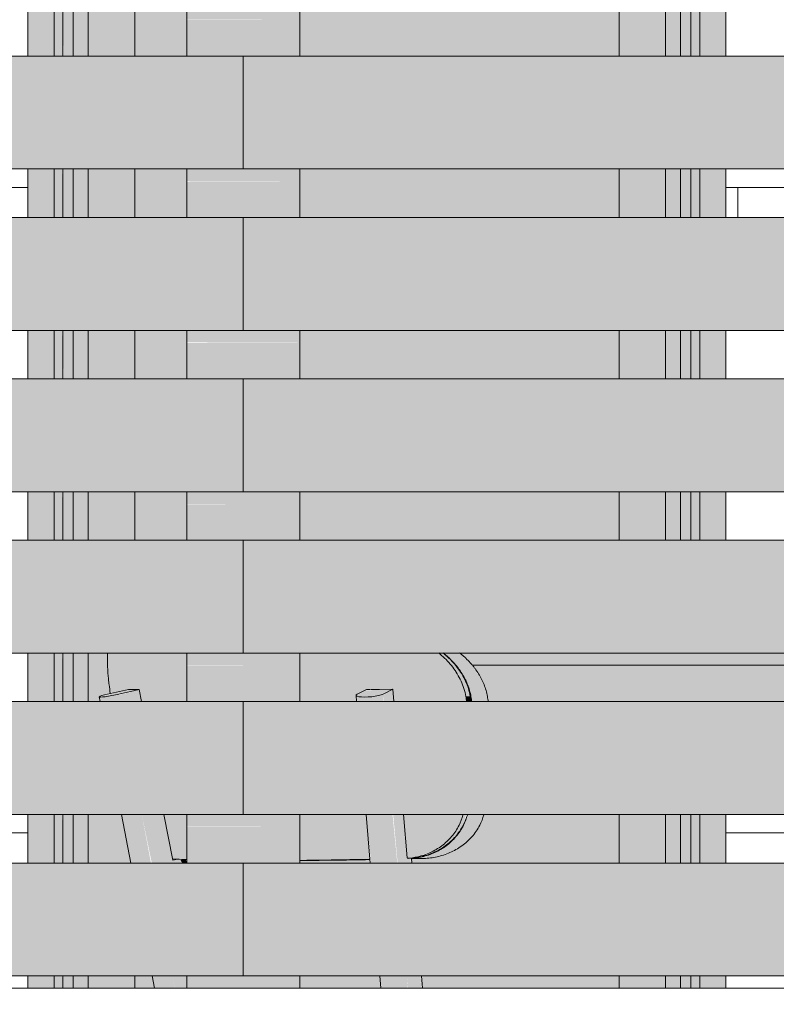
# Model space of a CAD drawing. Units: inches. Extents: x -3434 to -402, y -129 to 625.
# Drawn here: x -2506 to -2482, y 19 to 50 of the extents above; entities that cross this region are included whole.
import ezdxf

# ---------------------------------------------------------------- set-up
doc = ezdxf.new("R2010")
doc.units = ezdxf.units.IN
doc.header["$MEASUREMENT"] = 0
for name, color, linetype, lineweight in [('A-GENM', 5, 'Continuous', 9), ('A-GLAZ-CURT', 52, 'Continuous', 9), ('A-GLAZ-CWMG', 51, 'Continuous', 9), ('A-WALL-PATT', 111, 'Continuous', 9), ('I-FURN', 30, 'Continuous', 9), ('I-FURN-1', 9, 'Continuous', 9), ('S-FNDN', 32, 'Continuous', 9)]:
    doc.layers.add(name, color=color, linetype=linetype, lineweight=lineweight)

# ---------------------------------------------------------------- blocks, each defined once
blk = doc.blocks.new('125819 - Dining Tables and Chairs - Table - Rectangular - 1-V15-BUILDING ELEVATION - SOUTH')
at = {"layer": 'I-FURN-1'}
for points in [[(-2486.362, 30.303), (-2473.02, 30.303), (-2473.02, 30.375), (-2492.137, 30.357), (-2492.064, 30.303), (-2487.22, 30.303)], [(-2476.02, 30.232), (-2473.02, 30.232), (-2473.02, 30.303), (-2492.064, 30.303), (-2491.995, 30.232), (-2482.438, 30.232)], [(-2491.718, 30.13), (-2473.02, 30.13), (-2473.02, 30.232), (-2491.995, 30.232), (-2491.896, 30.13), (-2491.723, 30.13)], [(-2491.718, 30), (-2473.02, 30), (-2473.02, 30.13), (-2491.896, 30.13), (-2491.77, 30), (-2491.723, 30)], [(-2485.314, 28.875), (-2473.02, 28.875), (-2473.02, 30), (-2491.77, 30), (-2491.714, 29.94), (-2491.446, 29.511), (-2491.296, 29.035), (-2491.277, 28.875), (-2486.418, 28.875)]]:
    blk.add_hatch(color=256, dxfattribs=at).paths.add_polyline_path(points, flags=0)
at = {"layer": 'I-FURN'}
for p, q in [((-2491.77, 30), (-2473.02, 30)), ((-2473.02, 30), (-2491.77, 30))]:
    blk.add_line(p, q, dxfattribs=at)
blk = doc.blocks.new('125819 - Dining Tables and Chairs - Chair - Deja - Type 1-V17-BUILDING ELEVATION - SOUTH')
at = {"layer": 'I-FURN-1'}
h = blk.add_hatch(color=256, dxfattribs=at)
h.paths.add_polyline_path([(-2497.108, 23.956), (-2494.936, 23.992), (-2495.052, 25.375), (-2497.108, 25.375), (-2497.108, 23.957)], flags=0)
h.paths.add_polyline_path([(-2500.608, 23.983), (-2500.608, 25.375), (-2501.32, 25.375), (-2501.036, 24), (-2500.65, 23.984)], flags=0)
h.paths.add_polyline_path([(-2493.779, 24.027), (-2493.43, 24.077), (-2492.946, 24.27), (-2492.711, 24.409), (-2492.406, 24.694), (-2492.175, 25.046), (-2492.073, 25.375), (-2493.895, 25.375), (-2493.78, 24.035)], flags=0)
h.paths.add_polyline_path([(-2492.151, 28.875), (-2491.946, 28.875), (-2491.965, 29.035), (-2492.117, 29.519), (-2492.429, 30), (-2492.81, 30.375), (-2497.108, 30.375), (-2497.108, 28.875), (-2495.348, 28.875), (-2495.334, 29.06), (-2495.33, 29.104), (-2494.994, 29.251), (-2494.227, 29.258), (-2494.187, 28.875), (-2492.171, 28.875)], flags=0)
h.paths.add_polyline_path([(-2501.513, 28.875), (-2500.608, 28.875), (-2500.608, 30.375), (-2503.053, 30.375), (-2503.061, 30.306), (-2503.061, 29.939), (-2502.972, 29.125), (-2502.357, 29.252), (-2502.083, 29.246), (-2502.01, 28.875), (-2501.555, 28.875)], flags=0)
for points in [[(-2491.829, 29.035), (-2491.978, 29.515), (-2492.293, 30), (-2492.674, 30.375), (-2492.81, 30.375), (-2492.711, 30.3), (-2492.373, 29.94), (-2492.112, 29.511), (-2491.965, 29.035), (-2491.836, 29.035)], [(-2491.829, 29.035), (-2491.296, 29.035), (-2491.448, 29.516), (-2491.77, 30), (-2492.161, 30.375), (-2492.65, 30.357), (-2492.511, 30.232), (-2492.237, 29.94), (-2491.965, 29.475), (-2491.836, 29.059)], [(-2503.278, 29.015), (-2502.972, 29.06), (-2502.22, 29.215), (-2502.154, 29.247), (-2502.44, 29.246), (-2503.311, 29.018)], [(-2495.104, 29.015), (-2494.736, 29.05), (-2494.514, 29.112), (-2494.246, 29.258), (-2495.104, 29.219), (-2495.33, 29.104), (-2495.33, 29.04), (-2495.178, 29.017)], [(-2491.893, 28.875), (-2491.81, 28.875), (-2491.836, 29.035), (-2491.965, 29.035), (-2491.934, 28.875), (-2491.896, 28.875)], [(-2491.723, 28.875), (-2491.277, 28.875), (-2491.296, 29.035), (-2491.829, 29.035), (-2491.81, 28.875), (-2491.756, 28.875)], [(-2493.269, 24.017), (-2492.855, 24.067), (-2492.406, 24.227), (-2492.039, 24.455), (-2491.778, 24.69), (-2491.536, 25.043), (-2491.416, 25.375), (-2491.926, 25.375), (-2492.077, 24.987), (-2492.288, 24.677), (-2492.603, 24.392), (-2493.058, 24.156), (-2493.456, 24.051), (-2493.613, 24.017), (-2493.32, 24.017)], [(-2493.366, 24.067), (-2492.931, 24.219), (-2492.503, 24.496), (-2492.232, 24.772), (-2492.036, 25.07), (-2491.958, 25.375), (-2492.065, 25.366), (-2492.213, 24.987), (-2492.406, 24.694), (-2492.715, 24.406), (-2493.167, 24.165), (-2493.456, 24.068)], [(-2493.707, 24.019), (-2493.249, 24.092), (-2492.931, 24.199), (-2492.522, 24.458), (-2492.27, 24.694), (-2492.036, 25.053), (-2492.085, 24.987), (-2492.288, 24.69), (-2492.711, 24.344), (-2493.067, 24.165), (-2493.459, 24.067), (-2493.708, 24.036)], [(-2501.039, 23.959), (-2500.994, 23.998), (-2501.045, 23.986), (-2501.042, 23.971)], [(-2500.65, 23.875), (-2500.608, 23.875), (-2500.636, 23.984), (-2500.802, 23.971), (-2500.758, 23.875), (-2500.65, 23.875)]]:
    blk.add_hatch(color=256, dxfattribs=at).paths.add_polyline_path(points, flags=0)
h = blk.add_hatch(color=256, dxfattribs=at)
h.paths.add_polyline_path([(-2501.076, 20), (-2500.983, 20), (-2501.054, 20.375), (-2501.675, 20.375), (-2501.596, 20), (-2501.094, 20)], flags=0)
h.paths.add_polyline_path([(-2502.337, 23.875), (-2501.717, 23.875), (-2502.001, 25.375), (-2502.623, 25.375), (-2502.338, 23.875)], flags=0)
h.paths.add_polyline_path([(-2502.928, 28.875), (-2502.665, 28.875), (-2502.708, 29.104), (-2503.219, 29.018), (-2503.311, 29.007), (-2503.278, 28.875), (-2503.006, 28.875)], flags=0)
h = blk.add_hatch(color=256, dxfattribs=at)
h.paths.add_polyline_path([(-2500.758, 20), (-2500.608, 20), (-2500.608, 20.375), (-2501.054, 20.375), (-2500.979, 20), (-2500.77, 20)], flags=0)
h.paths.add_polyline_path([(-2500.858, 23.875), (-2500.784, 23.875), (-2500.806, 23.989), (-2500.994, 23.97), (-2501.045, 23.986), (-2501.32, 25.375), (-2502.001, 25.375), (-2501.692, 23.875), (-2500.87, 23.875)], flags=0)
h.paths.add_polyline_path([(-2502.01, 28.875), (-2502.086, 29.245), (-2502.704, 29.081), (-2502.665, 28.875), (-2502.013, 28.875)], flags=0)
h = blk.add_hatch(color=256, dxfattribs=at)
h.paths.add_polyline_path([(-2494.424, 20), (-2493.761, 20), (-2493.793, 20.375), (-2494.63, 20.375), (-2494.573, 20), (-2494.441, 20)], flags=0)
h.paths.add_polyline_path([(-2494.871, 23.875), (-2494.088, 23.875), (-2494.235, 25.375), (-2495.052, 25.375), (-2494.9, 23.875), (-2494.88, 23.875)], flags=0)
h.paths.add_polyline_path([(-2494.77, 28.875), (-2494.51, 28.875), (-2494.529, 29.104), (-2494.77, 29.041), (-2495.104, 29.015), (-2495.336, 29.041), (-2495.36, 29.027), (-2495.322, 28.875), (-2494.824, 28.875)], flags=0)
h = blk.add_hatch(color=256, dxfattribs=at)
h.paths.add_polyline_path([(-2493.346, 20), (-2493.377, 20.375), (-2493.793, 20.375), (-2493.754, 20), (-2493.372, 20)], flags=0)
h.paths.add_polyline_path([(-2493.673, 23.875), (-2493.708, 24.036), (-2493.78, 24.035), (-2493.9, 25.375), (-2494.215, 25.375), (-2494.078, 23.875), (-2493.754, 23.875)], flags=0)
h.paths.add_polyline_path([(-2494.195, 28.875), (-2494.194, 28.875), (-2494.244, 29.249), (-2494.527, 29.081), (-2494.495, 28.875), (-2494.233, 28.875)], flags=0)
h = blk.add_hatch(color=256, dxfattribs=at)
h.paths.add_polyline_path([(-2493.313, 20), (-2493.308, 20), (-2493.366, 20.375), (-2493.377, 20.375), (-2493.337, 20)], flags=0)
h.paths.add_polyline_path([(-2493.66, 23.875), (-2493.634, 23.875), (-2493.672, 24.017), (-2493.684, 24.013), (-2493.672, 23.875)], flags=0)
at = {"layer": 'I-FURN'}
for p, q in [((-2503.317, 29.022), (-2503.289, 28.875)), ((-2503.064, 29.104), (-2502.408, 29.253)), ((-2502.083, 29.246), (-2502.708, 29.104)), ((-2502.083, 29.246), (-2502.125, 29.246)), ((-2502.01, 28.875), (-2502.083, 29.246)), ((-2495.366, 29.067), (-2495.35, 28.875)), ((-2495.33, 29.104), (-2495.043, 29.25)), ((-2494.939, 29.251), (-2495.043, 29.25)), ((-2494.227, 29.258), (-2494.529, 29.104)), ((-2494.194, 28.875), (-2494.227, 29.258)), ((-2502.625, 25.375), (-2502.341, 23.875)), ((-2501.039, 23.959), (-2501.32, 25.375)), ((-2495.054, 25.375), (-2494.928, 23.875)), ((-2493.78, 24.035), (-2493.895, 25.375)), ((-2500.895, 23.993), (-2501.039, 23.959)), ((-2493.633, 23.875), (-2493.646, 24.027)), ((-2501.678, 20.375), (-2501.607, 20)), ((-2494.632, 20.375), (-2494.601, 20)), ((-2493.306, 20), (-2493.338, 20.375))]:
    blk.add_line(p, q, dxfattribs=at)
at = {"layer": 'I-FURN', "flags": 128}
for points in [[(-2502.136, 29.246), (-2502.252, 29.248), (-2502.398, 29.253)], [(-2494.246, 29.258), (-2494.637, 29.253), (-2494.913, 29.251)]]:
    blk.add_lwpolyline(points, dxfattribs=at)
at = {"layer": 'I-FURN'}
for centre, major_axis, ratio, start_param, end_param in [((-2502.886, 29.104), (0.43, 0.082), 0.082629, 1.9819, 5.123493), ((-2494.929, 29.104), (0.436, 0.037), 0.185587, 2.714828, 5.856421)]:
    blk.add_ellipse(centre, major_axis=major_axis, ratio=ratio, start_param=start_param, end_param=end_param, dxfattribs=at)
for points, knots in [([(-2502.976, 29.124), (-2502.99, 29.217), (-2503.011, 29.367), (-2503.034, 29.567), (-2503.049, 29.733), (-2503.057, 29.864), (-2503.062, 29.964), (-2503.065, 30.061), (-2503.066, 30.177), (-2503.062, 30.291), (-2503.058, 30.357), (-2503.056, 30.381)], [-0.9744527, -0.9744527, -0.9744527, -0.9744527, -0.8928571, -0.8392857, -0.7857143, -0.7321429, -0.7053571, -0.6785714, -0.625, -0.5714286, -0.5382412, -0.5382412, -0.5382412, -0.5382412]), ([(-2492.805, 30.381), (-2492.775, 30.357), (-2492.682, 30.278), (-2492.533, 30.134), (-2492.369, 29.942), (-2492.226, 29.734), (-2492.067, 29.439), (-2491.995, 29.202), (-2491.965, 29.035)], [-0.4614613, -0.4614613, -0.4614613, -0.4614613, -0.4285714, -0.3571429, -0.2857143, -0.2142857, -0.1428571, 0, 0, 0, 0]), ([(-2492.228, 29.946), (-2492.235, 29.954), (-2492.261, 29.987), (-2492.329, 30.068), (-2492.44, 30.184), (-2492.534, 30.27), (-2492.583, 30.311)], [-0.7142857, -0.7142857, -0.7142857, -0.7142857, -0.7053571, -0.6785714, -0.625, -0.5714286, -0.5714286, -0.5714286, -0.5714286]), ([(-2492.241, 29.946), (-2492.291, 30.01), (-2492.399, 30.136), (-2492.518, 30.251), (-2492.581, 30.306)], [0.2879037, 0.2879037, 0.2879037, 0.2879037, 0.3571429, 0.4285714, 0.4285714, 0.4285714, 0.4285714]), ([(-2492.157, 30.381), (-2492.128, 30.358), (-2492.051, 30.295), (-2491.93, 30.184), (-2491.819, 30.068), (-2491.737, 29.971), (-2491.66, 29.871), (-2491.568, 29.739), (-2491.472, 29.573), (-2491.371, 29.344), (-2491.319, 29.162), (-2491.296, 29.035)], [0.540749, 0.540749, 0.540749, 0.540749, 0.5714286, 0.625, 0.6785714, 0.7053571, 0.7321429, 0.7857143, 0.8392857, 0.8928571, 1, 1, 1, 1]), ([(-2491.958, 29.516), (-2491.967, 29.535), (-2492.004, 29.61), (-2492.078, 29.739), (-2492.162, 29.86), (-2492.212, 29.925), (-2492.224, 29.94)], [-0.8571429, -0.8571429, -0.8571429, -0.8571429, -0.8392857, -0.7857143, -0.7321429, -0.7163003, -0.7163003, -0.7163003, -0.7163003]), ([(-2491.806, 29.035), (-2491.829, 29.162), (-2491.875, 29.322), (-2491.939, 29.475), (-2491.956, 29.511)], [-1, -1, -1, -1, -0.8928571, -0.8585375, -0.8585375, -0.8585375, -0.8585375]), ([(-2492.057, 25.362), (-2492.086, 25.251), (-2492.174, 25.013), (-2492.395, 24.682), (-2492.703, 24.396), (-2493.062, 24.185), (-2493.427, 24.063), (-2493.669, 24.028), (-2493.778, 24.021)], [-0.9655206, -0.9655206, -0.9655206, -0.9655206, -0.8333333, -0.6666667, -0.5, -0.3333333, -0.1666667, -0.034078, -0.034078, -0.034078, -0.034078]), ([(-2493.734, 24.019), (-2493.609, 24.024), (-2493.349, 24.059), (-2492.963, 24.184), (-2492.595, 24.393), (-2492.329, 24.631), (-2492.153, 24.857), (-2492.018, 25.08), (-2491.951, 25.256), (-2491.919, 25.371)], [-0.9820262, -0.9820262, -0.9820262, -0.9820262, -0.8333333, -0.6666667, -0.5, -0.3333333, -0.25, -0.1666667, -0.0304569, -0.0304569, -0.0304569, -0.0304569]), ([(-2493.726, 24.017), (-2493.588, 24.021), (-2493.318, 24.054), (-2492.925, 24.185), (-2492.566, 24.396), (-2492.259, 24.682), (-2492.036, 25.016), (-2491.948, 25.257), (-2491.918, 25.371)], [0, 0, 0, 0, 0.1666667, 0.3333333, 0.5, 0.6666667, 0.8333333, 0.9693463, 0.9693463, 0.9693463, 0.9693463]), ([(-2491.409, 25.371), (-2491.44, 25.256), (-2491.508, 25.08), (-2491.643, 24.857), (-2491.819, 24.631), (-2492.084, 24.393), (-2492.453, 24.184), (-2492.854, 24.054), (-2493.128, 24.021), (-2493.269, 24.017)], [0.0304569, 0.0304569, 0.0304569, 0.0304569, 0.1666667, 0.25, 0.3333333, 0.5, 0.6666667, 0.8333333, 1, 1, 1, 1]), ([(-2494.941, 23.98), (-2495.111, 23.977), (-2495.875, 23.963), (-2496.592, 23.954), (-2497.115, 23.951)], [0.168987, 0.168987, 0.168987, 0.168987, 0.2222222, 0.4118252, 0.4118252, 0.4118252, 0.4118252]), ([(-2494.96, 23.991), (-2495.497, 23.979), (-2496.229, 23.966), (-2496.916, 23.958), (-2497.111, 23.956)], [-0.8888889, -0.8888889, -0.8888889, -0.8888889, -0.7222222, -0.6539078, -0.6539078, -0.6539078, -0.6539078])]:
    blk.add_open_spline(points, degree=3, knots=knots, dxfattribs=at)
for points in [[(-2492.587, 30.312), (-2492.614, 30.335), (-2492.641, 30.359), (-2492.669, 30.381)], [(-2492.583, 30.311), (-2492.611, 30.335), (-2492.639, 30.358), (-2492.667, 30.381)], [(-2491.976, 29.511), (-2492.01, 29.587), (-2492.09, 29.734), (-2492.185, 29.873), (-2492.237, 29.94)], [(-2491.829, 29.035), (-2491.859, 29.202), (-2491.907, 29.36), (-2491.976, 29.511)], [(-2491.965, 29.035), (-2491.956, 28.982), (-2491.948, 28.929), (-2491.94, 28.875)], [(-2491.804, 28.875), (-2491.812, 28.929), (-2491.82, 28.982), (-2491.829, 29.035)], [(-2491.781, 28.875), (-2491.789, 28.929), (-2491.797, 28.982), (-2491.806, 29.035)], [(-2491.296, 29.035), (-2491.287, 28.982), (-2491.279, 28.929), (-2491.271, 28.875)], [(-2500.619, 23.982), (-2500.771, 23.987), (-2500.914, 23.993), (-2501.047, 24)], [(-2497.006, 23.955), (-2496.959, 23.956), (-2496.912, 23.956), (-2496.865, 23.957)], [(-2497.003, 23.956), (-2496.988, 23.956), (-2496.973, 23.957), (-2496.957, 23.957)], [(-2496.012, 23.968), (-2495.664, 23.974), (-2495.305, 23.981), (-2494.938, 23.989)], [(-2496.011, 23.97), (-2495.992, 23.97), (-2495.973, 23.97), (-2495.954, 23.971)], [(-2493.269, 24.017), (-2493.389, 24.014), (-2493.509, 24.011), (-2493.627, 24.008)]]:
    blk.add_open_spline(points, degree=3, dxfattribs=at)
blk = doc.blocks.new('Horizontal_Siding - Horizontal_Siding-V36-BUILDING ELEVATION - SOUTH')
at = {"layer": 'A-GLAZ-CURT'}
blk.add_hatch(color=256, dxfattribs=at).paths.add_polyline_path([(-2046.011, 20.375), (-2038.858, 20.375), (-2038.858, 23.875), (-2070.858, 23.875), (-2070.858, 20.375), (-2049.22, 20.375)], flags=0)
for p, q in [((-2070.858, 23.875), (-2070.858, 20.375)), ((-2038.858, 23.875), (-2070.858, 23.875)), ((-2038.858, 20.375), (-2038.858, 23.875)), ((-2070.858, 20.375), (-2038.858, 20.375))]:
    blk.add_line(p, q, dxfattribs=at)
blk = doc.blocks.new('Rectangular Mullion - Vertical Post-3667100-BUILDING ELEVATION - SOUTH')
at = {"layer": 'A-GLAZ-CWMG'}
h = blk.add_hatch(color=256, dxfattribs=at)
h.paths.add_polyline_path([(-2071.132, 20), (-2069.108, 20), (-2069.108, 20.375), (-2072.608, 20.375), (-2072.608, 20), (-2071.203, 20)], flags=0)
h.paths.add_polyline_path([(-2071.615, 23.875), (-2069.108, 23.875), (-2069.108, 25), (-2072.608, 24.987), (-2072.608, 23.875), (-2072.054, 23.875)], flags=0)
for p, q in [((-2072.608, 25), (-2072.608, 23.875)), ((-2069.108, 25), (-2069.108, 23.875)), ((-2072.608, 20.375), (-2072.608, 20)), ((-2069.108, 20.375), (-2069.108, 20))]:
    blk.add_line(p, q, dxfattribs=at)
blk = doc.blocks.new('085000 - Windows - Double Hung1 - DOUBLE HUNG - 1862-V46-BUILDING ELEVATION - SOUTH')
at = {"layer": 'A-GENM'}
h = blk.add_hatch(color=256, dxfattribs=at)
h.paths.add_polyline_path([(-2484.188, 20), (-2483.908, 20), (-2483.908, 20.375), (-2484.72, 20.375), (-2484.72, 20), (-2484.553, 20)], flags=0)
h.paths.add_polyline_path([(-2504.72, 20), (-2504.72, 20.375), (-2505.533, 20.375), (-2505.533, 20), (-2504.845, 20)], flags=0)
h.paths.add_polyline_path([(-2504.72, 23.875), (-2504.72, 25.375), (-2505.533, 25.375), (-2505.533, 23.875), (-2504.901, 23.875)], flags=0)
h.paths.add_polyline_path([(-2484.72, 23.875), (-2483.908, 23.875), (-2483.908, 25.375), (-2484.72, 25.375), (-2484.72, 24.987)], flags=0)
h.paths.add_polyline_path([(-2505.515, 28.875), (-2504.72, 28.875), (-2504.72, 30.375), (-2505.533, 30.375), (-2505.533, 28.875)], flags=0)
h.paths.add_polyline_path([(-2484.405, 33.875), (-2483.908, 33.875), (-2483.908, 35.375), (-2484.72, 35.375), (-2484.72, 33.875), (-2484.545, 33.875)], flags=0)
h.paths.add_polyline_path([(-2505.035, 33.875), (-2504.72, 33.875), (-2504.72, 35.375), (-2505.533, 35.375), (-2505.533, 33.875)], flags=0)
h.paths.add_polyline_path([(-2483.908, 38.875), (-2483.908, 40.375), (-2484.72, 40.375), (-2484.72, 38.875), (-2484.352, 38.875)], flags=0)
h.paths.add_polyline_path([(-2504.845, 38.875), (-2504.72, 38.875), (-2504.72, 40.375), (-2505.533, 40.375), (-2505.533, 38.875), (-2505.032, 38.875)], flags=0)
h.paths.add_polyline_path([(-2484.595, 43.875), (-2483.908, 43.875), (-2483.908, 45.375), (-2484.72, 45.375), (-2484.72, 43.875)], flags=0)
h.paths.add_polyline_path([(-2505.169, 43.875), (-2504.72, 43.875), (-2504.72, 45.375), (-2505.533, 45.375), (-2505.533, 43.875)], flags=0)
h.paths.add_polyline_path([(-2484.246, 48.875), (-2483.908, 48.875), (-2483.908, 50.375), (-2484.72, 50.375), (-2484.72, 48.875), (-2484.595, 48.875)], flags=0)
h.paths.add_polyline_path([(-2505.194, 48.875), (-2504.72, 48.875), (-2504.72, 50.375), (-2505.533, 50.375), (-2505.533, 48.875), (-2505.305, 48.875)], flags=0)
h.paths.add_polyline_path([(-2484.595, 53.875), (-2483.908, 53.875), (-2483.908, 55.375), (-2484.72, 55.375), (-2484.72, 53.875)], flags=0)
h.paths.add_polyline_path([(-2505.248, 53.875), (-2504.72, 53.875), (-2504.72, 55.375), (-2505.533, 55.375), (-2505.533, 53.875), (-2505.31, 53.875)], flags=0)
h.paths.add_polyline_path([(-2505.533, 58.875), (-2504.72, 58.875), (-2504.72, 60.375), (-2505.533, 60.375), (-2505.533, 59.3)], flags=0)
h.paths.add_polyline_path([(-2484.595, 58.875), (-2483.908, 58.875), (-2483.908, 60.375), (-2484.72, 60.375), (-2484.72, 58.875)], flags=0)
h.paths.add_polyline_path([(-2504.845, 63.875), (-2504.72, 63.875), (-2504.72, 79), (-2505.533, 79), (-2505.533, 63.875), (-2505.014, 63.875)], flags=0)
h.paths.add_polyline_path([(-2484.72, 63.875), (-2483.908, 63.875), (-2483.926, 79), (-2484.72, 79), (-2484.72, 76.456)], flags=0)
h = blk.add_hatch(color=256, dxfattribs=at)
h.paths.add_polyline_path([(-2484.995, 20), (-2484.72, 20), (-2484.72, 20.375), (-2484.995, 20.375)], flags=0)
h.paths.add_polyline_path([(-2504.445, 20), (-2504.47, 20.375), (-2504.72, 20.375), (-2504.72, 20), (-2504.47, 20)], flags=0)
h.paths.add_polyline_path([(-2484.79, 23.875), (-2484.72, 23.875), (-2484.72, 25.375), (-2484.995, 25.375), (-2484.995, 23.875), (-2484.819, 23.875)], flags=0)
h.paths.add_polyline_path([(-2504.47, 23.875), (-2504.445, 23.875), (-2504.47, 25.375), (-2504.72, 25.375), (-2504.72, 23.875), (-2504.622, 23.875)], flags=0)
h.paths.add_polyline_path([(-2504.72, 28.875), (-2504.445, 28.875), (-2504.47, 30.375), (-2504.72, 30.375), (-2504.72, 29.276)], flags=0)
h.paths.add_polyline_path([(-2504.47, 33.875), (-2504.445, 33.875), (-2504.47, 35.375), (-2504.72, 35.375), (-2504.72, 33.875), (-2504.613, 33.875)], flags=0)
h.paths.add_polyline_path([(-2484.72, 33.875), (-2484.72, 35.375), (-2484.995, 35.375), (-2484.995, 33.875), (-2484.827, 33.875)], flags=0)
h.paths.add_polyline_path([(-2504.595, 38.875), (-2504.445, 38.875), (-2504.47, 40.375), (-2504.72, 40.375), (-2504.72, 38.875)], flags=0)
h.paths.add_polyline_path([(-2484.72, 38.875), (-2484.72, 40.375), (-2484.995, 40.375), (-2484.995, 38.875), (-2484.845, 38.875)], flags=0)
h.paths.add_polyline_path([(-2504.577, 43.875), (-2504.445, 43.875), (-2504.47, 45.375), (-2504.72, 45.375), (-2504.72, 43.875)], flags=0)
h.paths.add_polyline_path([(-2484.995, 43.875), (-2484.72, 43.875), (-2484.72, 45.375), (-2484.995, 45.375)], flags=0)
h.paths.add_polyline_path([(-2504.72, 48.875), (-2504.445, 48.875), (-2504.47, 50.375), (-2504.72, 50.375)], flags=0)
h.paths.add_polyline_path([(-2484.72, 48.875), (-2484.72, 50.375), (-2484.995, 50.375), (-2484.995, 48.875), (-2484.882, 48.875)], flags=0)
h.paths.add_polyline_path([(-2504.54, 53.875), (-2504.445, 53.875), (-2504.47, 55.375), (-2504.72, 55.375), (-2504.72, 53.875)], flags=0)
h.paths.add_polyline_path([(-2484.995, 53.875), (-2484.72, 53.875), (-2484.72, 55.375), (-2484.995, 55.375)], flags=0)
h.paths.add_polyline_path([(-2484.72, 58.875), (-2484.72, 60.375), (-2484.995, 60.375), (-2484.995, 58.875), (-2484.919, 58.875)], flags=0)
h.paths.add_polyline_path([(-2504.445, 58.875), (-2504.47, 60.375), (-2504.72, 60.375), (-2504.72, 58.875), (-2504.47, 58.875)], flags=0)
h.paths.add_polyline_path([(-2504.445, 63.875), (-2504.47, 79), (-2504.72, 79), (-2504.72, 63.875), (-2504.47, 63.875)], flags=0)
h.paths.add_polyline_path([(-2484.72, 63.875), (-2484.72, 79), (-2484.995, 79), (-2484.995, 63.875), (-2484.937, 63.875)], flags=0)
h = blk.add_hatch(color=256, dxfattribs=at)
h.paths.add_polyline_path([(-2504.445, 20), (-2504.126, 20), (-2504.126, 20.375), (-2504.445, 20.375)], flags=0)
h.paths.add_polyline_path([(-2504.421, 23.875), (-2504.126, 23.875), (-2504.126, 25.375), (-2504.445, 25.375), (-2504.445, 23.875)], flags=0)
h.paths.add_polyline_path([(-2504.445, 28.875), (-2504.126, 28.875), (-2504.126, 30.375), (-2504.445, 30.375), (-2504.445, 29.276)], flags=0)
h.paths.add_polyline_path([(-2504.445, 33.875), (-2504.126, 33.875), (-2504.126, 35.375), (-2504.445, 35.375)], flags=0)
h.paths.add_polyline_path([(-2504.126, 38.875), (-2504.126, 40.375), (-2504.445, 40.375), (-2504.421, 38.875)], flags=0)
h.paths.add_polyline_path([(-2504.421, 43.875), (-2504.126, 43.875), (-2504.126, 45.375), (-2504.445, 45.375), (-2504.445, 43.875)], flags=0)
h.paths.add_polyline_path([(-2504.126, 48.875), (-2504.126, 50.375), (-2504.445, 50.375), (-2504.421, 48.875)], flags=0)
h.paths.add_polyline_path([(-2504.445, 53.875), (-2504.126, 53.875), (-2504.126, 55.375), (-2504.445, 55.375), (-2504.445, 55.01)], flags=0)
h.paths.add_polyline_path([(-2504.445, 58.875), (-2504.126, 58.875), (-2504.126, 60.375), (-2504.445, 60.375), (-2504.445, 59.3)], flags=0)
h.paths.add_polyline_path([(-2504.445, 63.875), (-2504.126, 63.875), (-2504.126, 79), (-2504.445, 79), (-2504.445, 74.824)], flags=0)
h = blk.add_hatch(color=256, dxfattribs=at)
h.paths.add_polyline_path([(-2504.126, 20), (-2503.658, 20), (-2503.658, 20.375), (-2504.126, 20.375)], flags=0)
h.paths.add_polyline_path([(-2503.658, 23.875), (-2503.658, 25.375), (-2504.126, 25.375), (-2504.126, 23.875)], flags=0)
h.paths.add_polyline_path([(-2503.658, 28.875), (-2503.658, 30.375), (-2504.126, 30.375), (-2504.126, 28.875)], flags=0)
h.paths.add_polyline_path([(-2504.126, 33.875), (-2503.658, 33.875), (-2503.658, 35.375), (-2504.126, 35.375)], flags=0)
h.paths.add_polyline_path([(-2504.126, 38.875), (-2503.658, 38.875), (-2503.658, 40.375), (-2504.126, 40.375)], flags=0)
h.paths.add_polyline_path([(-2504.126, 43.875), (-2503.658, 43.875), (-2503.666, 45.375), (-2504.126, 45.375)], flags=0)
h.paths.add_polyline_path([(-2503.802, 48.875), (-2503.658, 48.875), (-2503.658, 50.375), (-2504.126, 50.375), (-2504.126, 48.875)], flags=0)
h.paths.add_polyline_path([(-2504.126, 53.875), (-2503.658, 53.875), (-2503.658, 55.375), (-2504.126, 55.375), (-2504.126, 55.01)], flags=0)
h.paths.add_polyline_path([(-2503.658, 58.875), (-2503.658, 60.375), (-2504.126, 60.375), (-2504.126, 58.875)], flags=0)
h.paths.add_polyline_path([(-2503.658, 63.875), (-2503.658, 79), (-2504.126, 79), (-2504.126, 63.875)], flags=0)
h = blk.add_hatch(color=256, dxfattribs=at)
h.paths.add_polyline_path([(-2485.314, 20), (-2485.314, 20.375), (-2485.783, 20.375), (-2485.783, 20), (-2485.647, 20)], flags=0)
h.paths.add_polyline_path([(-2485.783, 23.875), (-2485.314, 23.875), (-2485.314, 25.375), (-2485.783, 25.375), (-2485.783, 24.987)], flags=0)
h.paths.add_polyline_path([(-2485.314, 33.875), (-2485.314, 35.375), (-2485.783, 35.375), (-2485.783, 33.875)], flags=0)
h.paths.add_polyline_path([(-2485.314, 38.875), (-2485.314, 40.375), (-2485.783, 40.375), (-2485.783, 38.875)], flags=0)
h.paths.add_polyline_path([(-2485.783, 43.875), (-2485.314, 43.875), (-2485.314, 45.375), (-2485.783, 45.375), (-2485.783, 45.169)], flags=0)
h.paths.add_polyline_path([(-2485.783, 48.875), (-2485.314, 48.875), (-2485.314, 50.375), (-2485.783, 50.375)], flags=0)
h.paths.add_polyline_path([(-2485.783, 53.875), (-2485.314, 53.875), (-2485.314, 55.375), (-2485.783, 55.375)], flags=0)
h.paths.add_polyline_path([(-2485.783, 58.875), (-2485.314, 58.875), (-2485.314, 60.375), (-2485.783, 60.375), (-2485.783, 59.3)], flags=0)
h.paths.add_polyline_path([(-2485.783, 63.875), (-2485.314, 63.875), (-2485.314, 79), (-2485.783, 79), (-2485.783, 74.509)], flags=0)
h = blk.add_hatch(color=256, dxfattribs=at)
h.paths.add_polyline_path([(-2485.314, 20), (-2484.995, 20), (-2484.995, 20.375), (-2485.314, 20.375)], flags=0)
h.paths.add_polyline_path([(-2485.314, 23.875), (-2484.995, 23.875), (-2484.995, 25.375), (-2485.314, 25.375), (-2485.314, 24.987)], flags=0)
h.paths.add_polyline_path([(-2484.995, 33.875), (-2484.995, 35.375), (-2485.314, 35.375), (-2485.314, 33.875)], flags=0)
h.paths.add_polyline_path([(-2484.995, 38.875), (-2484.995, 40.375), (-2485.314, 40.375), (-2485.314, 38.875)], flags=0)
h.paths.add_polyline_path([(-2485.314, 43.875), (-2484.995, 43.875), (-2484.995, 45.375), (-2485.314, 45.375)], flags=0)
h.paths.add_polyline_path([(-2485.314, 48.875), (-2484.995, 48.875), (-2484.995, 50.375), (-2485.314, 50.375)], flags=0)
h.paths.add_polyline_path([(-2485.314, 53.875), (-2484.995, 53.875), (-2484.995, 55.375), (-2485.314, 55.375)], flags=0)
h.paths.add_polyline_path([(-2484.995, 58.875), (-2484.995, 60.375), (-2485.314, 60.375), (-2485.314, 58.875)], flags=0)
h.paths.add_polyline_path([(-2484.995, 63.875), (-2484.995, 79), (-2485.314, 79), (-2485.314, 63.875)], flags=0)
h = blk.add_hatch(color=256, dxfattribs=at)
h.paths.add_polyline_path([(-2503.278, 20), (-2502.22, 20), (-2502.22, 20.375), (-2503.658, 20.375), (-2503.658, 20), (-2503.311, 20)], flags=0)
h.paths.add_polyline_path([(-2486.764, 20), (-2485.783, 20), (-2485.783, 20.375), (-2487.22, 20.375), (-2487.22, 20)], flags=0)
h.paths.add_polyline_path([(-2502.693, 23.875), (-2502.338, 23.875), (-2502.623, 25.375), (-2503.658, 25.375), (-2503.658, 23.875), (-2502.708, 23.875)], flags=0)
h.paths.add_polyline_path([(-2487.22, 23.875), (-2485.783, 23.875), (-2485.783, 25.375), (-2487.22, 25.375), (-2487.22, 24.987)], flags=0)
h.paths.add_polyline_path([(-2503.311, 28.875), (-2503.286, 28.875), (-2503.285, 29.027), (-2502.975, 29.124), (-2503.061, 29.939), (-2503.081, 30.375), (-2503.658, 30.375), (-2503.658, 28.875), (-2503.315, 28.875)], flags=0)
h.paths.add_polyline_path([(-2485.783, 33.875), (-2485.783, 35.375), (-2487.22, 35.375), (-2487.22, 33.875), (-2486.223, 33.875)], flags=0)
h.paths.add_polyline_path([(-2502.22, 33.875), (-2502.22, 35.375), (-2503.658, 35.375), (-2503.658, 33.875), (-2503.217, 33.875)], flags=0)
h.paths.add_polyline_path([(-2503.658, 38.875), (-2502.22, 38.875), (-2502.22, 40.375), (-2503.658, 40.375)], flags=0)
h.paths.add_polyline_path([(-2486.028, 38.875), (-2485.783, 38.875), (-2485.783, 40.375), (-2487.22, 40.375), (-2487.22, 38.875)], flags=0)
h.paths.add_polyline_path([(-2502.22, 43.875), (-2502.22, 45.375), (-2503.658, 45.375), (-2503.658, 43.875), (-2503.607, 43.875)], flags=0)
h.paths.add_polyline_path([(-2485.783, 43.875), (-2485.783, 45.375), (-2487.22, 45.375), (-2487.22, 43.875), (-2485.833, 43.875)], flags=0)
h.paths.add_polyline_path([(-2502.22, 48.875), (-2502.22, 50.375), (-2503.658, 50.375), (-2503.658, 48.875)], flags=0)
h.paths.add_polyline_path([(-2485.783, 48.875), (-2485.783, 50.375), (-2487.22, 50.375), (-2487.22, 48.875)], flags=0)
h.paths.add_polyline_path([(-2502.22, 53.875), (-2502.22, 55.375), (-2503.658, 55.375), (-2503.658, 53.875)], flags=0)
h.paths.add_polyline_path([(-2487.22, 53.875), (-2485.783, 53.875), (-2485.783, 55.375), (-2487.22, 55.375)], flags=0)
h = blk.add_hatch(color=256, dxfattribs=at)
h.paths.add_polyline_path([(-2495.104, 20), (-2494.599, 20), (-2494.63, 20.375), (-2497.108, 20.375), (-2497.108, 20), (-2495.202, 20)], flags=0)
h.paths.add_polyline_path([(-2502.22, 20), (-2501.604, 20), (-2501.692, 20.375), (-2502.22, 20.375)], flags=0)
h.paths.add_polyline_path([(-2487.22, 20), (-2487.22, 20.375), (-2493.339, 20.375), (-2493.308, 20), (-2488.856, 20)], flags=0)
h.paths.add_polyline_path([(-2497.108, 23.875), (-2494.926, 23.875), (-2494.96, 23.98), (-2497.108, 23.95)], flags=0)
h.paths.add_polyline_path([(-2492.065, 23.875), (-2487.22, 23.875), (-2487.22, 25.375), (-2491.416, 25.375), (-2491.574, 24.987), (-2491.778, 24.69), (-2492.204, 24.342), (-2492.575, 24.159), (-2492.931, 24.058), (-2493.456, 24.013), (-2493.644, 23.991), (-2493.613, 23.875), (-2493.181, 23.875)], flags=0)
h.paths.add_polyline_path([(-2501.692, 33.875), (-2500.608, 33.875), (-2500.608, 35.375), (-2502.22, 35.375), (-2502.22, 33.875)], flags=0)
h.paths.add_polyline_path([(-2488.856, 33.875), (-2487.22, 33.875), (-2487.22, 35.375), (-2497.108, 35.375), (-2497.108, 33.875)], flags=0)
h.paths.add_polyline_path([(-2501.692, 38.875), (-2500.608, 38.875), (-2500.608, 40.375), (-2502.22, 40.375), (-2502.22, 38.875)], flags=0)
h.paths.add_polyline_path([(-2487.22, 38.875), (-2487.22, 40.375), (-2497.108, 40.375), (-2497.108, 38.875), (-2488.856, 38.875)], flags=0)
h.paths.add_polyline_path([(-2502.22, 43.875), (-2500.608, 43.875), (-2500.608, 45.375), (-2502.22, 45.375)], flags=0)
h.paths.add_polyline_path([(-2497.108, 43.875), (-2487.22, 43.875), (-2487.22, 45.375), (-2497.108, 45.375), (-2497.108, 45)], flags=0)
h.paths.add_polyline_path([(-2502.22, 48.875), (-2500.608, 48.875), (-2500.608, 50.375), (-2502.22, 50.375)], flags=0)
h.paths.add_polyline_path([(-2488.856, 48.875), (-2487.22, 48.875), (-2487.22, 50.375), (-2497.108, 50.375), (-2497.108, 48.875)], flags=0)
h.paths.add_polyline_path([(-2487.22, 53.875), (-2487.22, 55.375), (-2497.108, 55.375), (-2497.108, 53.875), (-2488.856, 53.875)], flags=0)
h.paths.add_polyline_path([(-2501.692, 53.875), (-2500.608, 53.875), (-2500.608, 55.375), (-2502.22, 55.375), (-2502.22, 53.875)], flags=0)
for p, q in [((-2505.533, 50.375), (-2505.533, 48.875)), ((-2504.72, 48.875), (-2504.72, 50.375)), ((-2504.445, 48.875), (-2504.445, 50.375)), ((-2504.126, 48.875), (-2504.126, 50.375)), ((-2503.658, 48.875), (-2503.658, 50.375)), ((-2502.22, 48.875), (-2502.22, 50.375)), ((-2487.22, 50.375), (-2487.22, 48.875)), ((-2485.783, 48.875), (-2485.783, 50.375)), ((-2485.314, 48.875), (-2485.314, 50.375)), ((-2484.995, 48.875), (-2484.995, 50.375)), ((-2484.72, 48.875), (-2484.72, 50.375)), ((-2483.908, 50.375), (-2483.908, 48.875)), ((-2505.533, 45.375), (-2505.533, 43.875)), ((-2504.72, 43.875), (-2504.72, 45.375)), ((-2504.445, 43.875), (-2504.445, 45.375)), ((-2504.126, 43.875), (-2504.126, 45.375)), ((-2503.658, 43.875), (-2503.658, 45.375)), ((-2502.22, 43.875), (-2502.22, 45.375)), ((-2487.22, 45.375), (-2487.22, 43.875)), ((-2485.783, 43.875), (-2485.783, 45.375)), ((-2485.314, 43.875), (-2485.314, 45.375)), ((-2484.995, 43.875), (-2484.995, 45.375)), ((-2484.72, 43.875), (-2484.72, 45.375)), ((-2483.908, 45.375), (-2483.908, 43.875)), ((-2505.533, 40.375), (-2505.533, 38.875)), ((-2504.72, 38.875), (-2504.72, 40.375)), ((-2504.445, 38.875), (-2504.445, 40.375)), ((-2504.126, 38.875), (-2504.126, 40.375)), ((-2503.658, 38.875), (-2503.658, 40.375)), ((-2502.22, 38.875), (-2502.22, 40.375)), ((-2487.22, 40.375), (-2487.22, 38.875)), ((-2485.783, 38.875), (-2485.783, 40.375)), ((-2485.314, 38.875), (-2485.314, 40.375)), ((-2484.995, 38.875), (-2484.995, 40.375)), ((-2484.72, 38.875), (-2484.72, 40.375)), ((-2483.908, 40.375), (-2483.908, 38.875)), ((-2505.533, 35.375), (-2505.533, 33.875)), ((-2504.72, 33.875), (-2504.72, 35.375)), ((-2504.445, 33.875), (-2504.445, 35.375)), ((-2504.126, 33.875), (-2504.126, 35.375)), ((-2503.658, 33.875), (-2503.658, 35.375)), ((-2502.22, 33.875), (-2502.22, 35.375)), ((-2487.22, 35.375), (-2487.22, 33.875)), ((-2485.783, 33.875), (-2485.783, 35.375)), ((-2485.314, 33.875), (-2485.314, 35.375)), ((-2484.995, 33.875), (-2484.995, 35.375)), ((-2484.72, 33.875), (-2484.72, 35.375)), ((-2483.908, 35.375), (-2483.908, 33.875)), ((-2505.533, 30.375), (-2505.533, 28.875)), ((-2504.72, 28.875), (-2504.72, 30.375)), ((-2504.445, 28.875), (-2504.445, 30.375)), ((-2504.126, 28.875), (-2504.126, 30.375)), ((-2503.658, 28.875), (-2503.658, 30.375)), ((-2505.533, 25.375), (-2505.533, 23.875)), ((-2504.72, 23.875), (-2504.72, 25.375)), ((-2504.445, 23.875), (-2504.445, 25.375)), ((-2504.126, 23.875), (-2504.126, 25.375)), ((-2503.658, 23.875), (-2503.658, 25.375)), ((-2487.22, 25.375), (-2487.22, 23.875)), ((-2485.783, 23.875), (-2485.783, 25.375)), ((-2485.314, 23.875), (-2485.314, 25.375)), ((-2484.995, 23.875), (-2484.995, 25.375)), ((-2484.72, 23.875), (-2484.72, 25.375)), ((-2483.908, 25.375), (-2483.908, 23.875)), ((-2505.533, 20.375), (-2505.533, 20)), ((-2504.72, 20), (-2504.72, 20.375)), ((-2504.445, 20), (-2504.445, 20.375)), ((-2504.126, 20), (-2504.126, 20.375)), ((-2503.658, 20), (-2503.658, 20.375)), ((-2502.22, 20), (-2502.22, 20.375)), ((-2487.22, 20.375), (-2487.22, 20)), ((-2485.783, 20), (-2485.783, 20.375)), ((-2485.314, 20), (-2485.314, 20.375)), ((-2484.995, 20), (-2484.995, 20.375)), ((-2484.72, 20), (-2484.72, 20.375)), ((-2483.908, 20.375), (-2483.908, 20))]:
    blk.add_line(p, q, dxfattribs=at)

msp = doc.modelspace()

# ---------------------------------------------------------------- hatches: boundary and pattern name
at = {"layer": 'A-WALL-PATT'}
h = msp.add_hatch(dxfattribs=at)
h.set_pattern_fill('FP_43', color=256, style=0, pattern_type=2)
h.set_pattern_definition([(0, (-2667.545, 0.8), (0, 4), []), (90, (-2667.545, 0.8), (-8, 8), [4, -28]), (90, (-2651.545, 4.8), (-8, 8), [4, -28])])
h.paths.add_polyline_path([(-2671.358, 0), (-2594.858, 0), (-2594.858, 65), (-2591.358, 65), (-2591.358, 63.875), (-2576.72, 63.875), (-2576.72, 79), (-2600.783, 79), (-2600.783, 3.25), (-2630.408, 3.25), (-2630.408, 79), (-2671.358, 79), (-2671.358, 7.831)], flags=0)
h.paths.add_polyline_path([(-2591.358, 0), (-2576.72, 0), (-2576.72, 0.375), (-2591.358, 0.375)], flags=0)
h.paths.add_polyline_path([(-2532.858, 0), (-2532.858, 0.375), (-2539.72, 0.375), (-2539.72, 0), (-2533.782, 0)], flags=0)
h.paths.add_polyline_path([(-2576.72, 3.875), (-2576.72, 5.375), (-2591.358, 5.375), (-2591.358, 3.875), (-2578.708, 3.875)], flags=0)
h.paths.add_polyline_path([(-2539.72, 3.875), (-2535.658, 3.875), (-2535.658, 5.375), (-2539.72, 5.375)], flags=0)
h.paths.add_polyline_path([(-2576.72, 8.875), (-2576.72, 10.375), (-2591.358, 10.375), (-2591.358, 8.875), (-2578.708, 8.875)], flags=0)
h.paths.add_polyline_path([(-2539.72, 8.875), (-2535.658, 8.875), (-2535.658, 10.375), (-2539.72, 10.375)], flags=0)
h.paths.add_polyline_path([(-2576.72, 13.875), (-2576.72, 15.375), (-2591.358, 15.375), (-2591.358, 13.875), (-2578.708, 13.875)], flags=0)
h.paths.add_polyline_path([(-2535.658, 13.875), (-2535.658, 15.375), (-2539.72, 15.375), (-2539.72, 13.875), (-2536.216, 13.875)], flags=0)
h.paths.add_polyline_path([(-2578.708, 18.875), (-2576.72, 18.875), (-2576.72, 20.375), (-2591.358, 20.375), (-2591.358, 18.875)], flags=0)
h.paths.add_polyline_path([(-2539.72, 18.875), (-2535.658, 18.875), (-2535.658, 20.375), (-2539.72, 20.375)], flags=0)
h.paths.add_polyline_path([(-2506.033, 20), (-2505.533, 20), (-2505.533, 20.375), (-2506.033, 20.375)], flags=0)
h.paths.add_polyline_path([(-2483.908, 20), (-2473.77, 20), (-2473.77, 20.375), (-2483.908, 20.375)], flags=0)
h.paths.add_polyline_path([(-2472.27, 20), (-2468.608, 20), (-2468.608, 20.375), (-2472.27, 20.375)], flags=0)
h.paths.add_polyline_path([(-2465.108, 20), (-2452.731, 20), (-2452.7, 20.375), (-2465.108, 20.375)], flags=0)
h.paths.add_polyline_path([(-2450.676, 20), (-2446.255, 20), (-2446.184, 20.375), (-2451.409, 20.375), (-2451.441, 20), (-2450.703, 20)], flags=0)
h.paths.add_polyline_path([(-2444.436, 20), (-2437.555, 20), (-2437.555, 20.375), (-2444.364, 20.375)], flags=0)
h.paths.add_polyline_path([(-2505.666, 23.875), (-2505.533, 23.875), (-2505.533, 25.375), (-2506.033, 25.375), (-2506.033, 23.875)], flags=0)
h.paths.add_polyline_path([(-2483.908, 23.875), (-2473.77, 23.875), (-2473.77, 25.375), (-2483.908, 25.375), (-2483.908, 24.987)], flags=0)
h.paths.add_polyline_path([(-2442.821, 23.875), (-2437.555, 23.875), (-2437.555, 25.375), (-2443.417, 25.375), (-2443.701, 23.875), (-2442.903, 23.875)], flags=0)
h.paths.add_polyline_path([(-2536.742, 23.875), (-2535.658, 23.875), (-2535.658, 25.375), (-2539.72, 25.375), (-2539.72, 23.875)], flags=0)
h.paths.add_polyline_path([(-2445.913, 23.875), (-2445.522, 23.875), (-2445.502, 23.98), (-2447.254, 23.95), (-2450.935, 23.977), (-2451.107, 23.957), (-2451.114, 23.875), (-2446.284, 23.875)], flags=0)
h.paths.add_polyline_path([(-2465.108, 23.875), (-2452.405, 23.875), (-2452.394, 24.008), (-2452.972, 24.042), (-2453.185, 24.068), (-2453.633, 24.227), (-2454.003, 24.457), (-2454.264, 24.694), (-2454.504, 25.046), (-2454.65, 25.375), (-2465.108, 25.375), (-2465.108, 24.987)], flags=0)
h.paths.add_polyline_path([(-2468.608, 23.875), (-2468.608, 25.375), (-2472.27, 25.375), (-2472.27, 23.875), (-2471.422, 23.875)], flags=0)
h.paths.add_polyline_path([(-2578.708, 23.875), (-2576.72, 23.875), (-2576.72, 25.375), (-2591.358, 25.375), (-2591.358, 23.875)], flags=0)
h.paths.add_polyline_path([(-2506.033, 28.875), (-2505.533, 28.875), (-2505.559, 30.375), (-2506.033, 30.375), (-2506.033, 29.276)], flags=0)
h.paths.add_polyline_path([(-2442.725, 28.875), (-2437.555, 28.875), (-2437.555, 30.375), (-2442.986, 30.375), (-2442.978, 30.306), (-2442.978, 29.939), (-2443.045, 29.12), (-2442.726, 29.018), (-2442.728, 28.875)], flags=0)
h.paths.add_polyline_path([(-2591.358, 28.875), (-2576.72, 28.875), (-2576.72, 30.375), (-2591.358, 30.375), (-2591.358, 30)], flags=0)
h.paths.add_polyline_path([(-2537.005, 28.875), (-2535.658, 28.875), (-2535.658, 30.375), (-2539.72, 30.375), (-2539.72, 28.875)], flags=0)
h.paths.add_polyline_path([(-2505.533, 33.875), (-2505.533, 35.375), (-2506.033, 35.375), (-2506.033, 33.875), (-2505.663, 33.875)], flags=0)
h.paths.add_polyline_path([(-2450.348, 33.875), (-2437.555, 33.875), (-2437.555, 35.375), (-2465.108, 35.375), (-2465.108, 33.875), (-2463.184, 33.875)], flags=0)
h.paths.add_polyline_path([(-2578.708, 33.875), (-2576.72, 33.875), (-2576.72, 35.375), (-2591.358, 35.375), (-2591.358, 33.875), (-2591.243, 33.875)], flags=0)
h.paths.add_polyline_path([(-2535.658, 33.875), (-2535.658, 35.375), (-2539.72, 35.375), (-2539.72, 33.875), (-2537.268, 33.875)], flags=0)
h.paths.add_polyline_path([(-2468.608, 33.875), (-2468.608, 35.375), (-2483.908, 35.375), (-2483.908, 33.875), (-2476.02, 33.875)], flags=0)
h.paths.add_polyline_path([(-2505.811, 38.875), (-2505.533, 38.875), (-2505.533, 40.375), (-2506.033, 40.375), (-2506.033, 38.875)], flags=0)
h.paths.add_polyline_path([(-2462.341, 38.875), (-2437.555, 38.875), (-2437.555, 40.375), (-2465.108, 40.375), (-2465.108, 38.875), (-2463.184, 38.875)], flags=0)
h.paths.add_polyline_path([(-2589.686, 38.875), (-2576.72, 38.875), (-2576.72, 40.375), (-2591.358, 40.375), (-2591.358, 38.875)], flags=0)
h.paths.add_polyline_path([(-2483.908, 38.875), (-2468.608, 38.875), (-2468.608, 40.375), (-2483.908, 40.375)], flags=0)
h.paths.add_polyline_path([(-2537.531, 38.875), (-2535.658, 38.875), (-2535.658, 40.375), (-2539.72, 40.375), (-2539.72, 38.875)], flags=0)
h.paths.add_polyline_path([(-2535.658, 43.875), (-2535.658, 45.375), (-2539.72, 45.375), (-2539.72, 43.875), (-2537.794, 43.875)], flags=0)
h.paths.add_polyline_path([(-2459.314, 43.875), (-2437.555, 43.875), (-2437.555, 45.375), (-2465.108, 45.375), (-2465.108, 43.875)], flags=0)
h.paths.add_polyline_path([(-2505.959, 43.875), (-2505.533, 43.875), (-2505.562, 45.375), (-2506.033, 45.375), (-2506.033, 43.875)], flags=0)
h.paths.add_polyline_path([(-2483.908, 43.875), (-2468.608, 43.875), (-2468.608, 45.375), (-2483.908, 45.375)], flags=0)
h.paths.add_polyline_path([(-2591.358, 43.875), (-2576.72, 43.875), (-2576.72, 45.375), (-2591.358, 45.375), (-2591.358, 45)], flags=0)
h.paths.add_polyline_path([(-2505.533, 48.875), (-2505.533, 50.375), (-2506.033, 50.375), (-2506.033, 48.875), (-2505.827, 48.875)], flags=0)
h.paths.add_polyline_path([(-2468.608, 48.875), (-2468.608, 50.375), (-2483.908, 50.375), (-2483.908, 48.875), (-2476.02, 48.875)], flags=0)
h.paths.add_polyline_path([(-2535.658, 48.875), (-2535.658, 50.375), (-2539.72, 50.375), (-2539.72, 48.875), (-2538.057, 48.875)], flags=0)
h.paths.add_polyline_path([(-2456.287, 48.875), (-2437.555, 48.875), (-2437.555, 50.375), (-2465.108, 50.375), (-2465.108, 48.875)], flags=0)
h.paths.add_polyline_path([(-2578.708, 48.875), (-2576.72, 48.875), (-2576.72, 50.375), (-2591.358, 50.375), (-2591.358, 48.875), (-2586.571, 48.875)], flags=0)
h.paths.add_polyline_path([(-2437.555, 53.875), (-2437.555, 55.375), (-2465.108, 55.375), (-2465.108, 53.875), (-2453.26, 53.875)], flags=0)
h.paths.add_polyline_path([(-2483.908, 53.875), (-2468.608, 53.875), (-2468.608, 55.375), (-2483.908, 55.375)], flags=0)
h.paths.add_polyline_path([(-2505.533, 53.875), (-2505.533, 55.375), (-2506.033, 55.375), (-2506.033, 53.875), (-2505.86, 53.875)], flags=0)
h.paths.add_polyline_path([(-2535.658, 53.875), (-2535.658, 55.375), (-2539.72, 55.375), (-2539.72, 53.875), (-2538.32, 53.875)], flags=0)
h.paths.add_polyline_path([(-2576.72, 53.875), (-2576.72, 55.375), (-2591.358, 55.375), (-2591.358, 53.875), (-2578.708, 53.875)], flags=0)
h.paths.add_polyline_path([(-2505.533, 58.875), (-2505.533, 60.375), (-2506.033, 60.375), (-2506.033, 58.875), (-2505.892, 58.875)], flags=0)
h.paths.add_polyline_path([(-2468.608, 58.875), (-2468.608, 60.375), (-2483.908, 60.375), (-2483.908, 58.875), (-2476.02, 58.875)], flags=0)
h.paths.add_polyline_path([(-2539.72, 58.875), (-2535.658, 58.875), (-2535.658, 60.375), (-2539.72, 60.375), (-2539.72, 59.3)], flags=0)
h.paths.add_polyline_path([(-2578.708, 58.875), (-2576.72, 58.875), (-2576.72, 60.375), (-2591.358, 60.375), (-2591.358, 58.875), (-2583.456, 58.875)], flags=0)
h.paths.add_polyline_path([(-2437.555, 58.875), (-2437.555, 60.375), (-2465.108, 60.375), (-2465.108, 58.875), (-2450.233, 58.875)], flags=0)
h.paths.add_polyline_path([(-2505.924, 63.875), (-2505.533, 63.875), (-2505.533, 79), (-2506.033, 79), (-2506.033, 63.875)], flags=0)
h.paths.add_polyline_path([(-2468.608, 63.875), (-2468.608, 65), (-2465.108, 65), (-2465.108, 63.875), (-2437.555, 63.875), (-2437.555, 65), (-2436.858, 65), (-2436.858, 79), (-2483.908, 79), (-2483.908, 63.875), (-2476.02, 63.875)], flags=0)
h.paths.add_polyline_path([(-2538.846, 63.875), (-2535.658, 63.875), (-2535.658, 79), (-2539.72, 79), (-2539.72, 63.875)], flags=0)
h = msp.add_hatch(dxfattribs=at)
h.set_pattern_fill('FP_9', color=256, style=0, pattern_type=2)
h.set_pattern_definition([(50, (-2455.754, 0), (18.362, -1.6068), [1.92, -21.12]), (355, (-2455.754, 0), (-3.5523, 19.2559), [1.536, -16.896]), (100.451, (-2454.224, -0.134), (14.8102, 17.6493), [1.632, -17.949]), (46.184, (-2455.754, 5.12), (27.3212, -4.2376), [2.88, -31.68]), (96.636, (-2453.477, 4.767), (23.9275, 24.937), [2.448, -26.924]), (351.184, (-2455.754, 5.12), (23.9276, 24.9374), [2.304, -25.344]), (21, (-2453.194, 3.84), (15.2808, -10.3075), [1.92, -21.12]), (326, (-2453.194, 3.84), (6.2286, 18.5637), [1.536, -16.896]), (71.451, (-2451.921, 2.981), (21.5098, 8.2563), [1.632, -17.949]), (37.5, (-2455.754, 0), (0.3111, 8.52254), [0.845, -15.846, 0.845, -16.307, -16.96]), (37.5, (-2455.754, 0), (0.3111, 8.52254), [-33.843, 0.845, -16.115]), (7.5, (-2455.754, 0), (6.73464, 10.09743), [0.845, -8.934, 0.845, -15.462, -6.464]), (7.5, (-2455.754, 0), (6.73464, 10.09743), [-26.086, 0.845, -5.619]), (327.5, (-2461.463, 0), (13.6661, -0.5772), [0.845, -5.555, 0.845, -19.123, -26.496]), (327.5, (-2461.463, 0), (13.6661, -0.5772), [-26.368, 0.845, -25.651]), (317.5, (-2464.023, 0), (14.92985, 2.5629), [0.845, -7.475, 0.845, -12.416, -18.816]), (317.5, (-2464.023, 0), (14.92985, 2.5629), [-21.581, 0.845, -17.971])])
h.paths.add_polyline_path([(-2450.348, -0.25), (-2304.858, -0.25), (-2304.858, 20), (-2532.858, 20), (-2532.858, -0.25), (-2453.557, -0.25)], flags=0)

# ---------------------------------------------------------------- linework, layer by layer
at = {"layer": 'S-FNDN'}
msp.add_line((-2304.858, 20), (-2532.858, 20), dxfattribs=at)

# ---------------------------------------------------------------- block references
at = {"layer": 'A-GENM'}
msp.add_blockref('085000 - Windows - Double Hung1 - DOUBLE HUNG - 1862-V46-BUILDING ELEVATION - SOUTH', (0, 0), dxfattribs=at)
at = {"layer": 'A-GLAZ-CURT'}
for p in [(-460, 25), (-428, 25), (-460, 20), (-428, 20), (-460, 15), (-428, 15), (-460, 10), (-428, 10), (-460, 5), (-428, 5), (-460, 0), (-428, 0)]:
    msp.add_blockref('Horizontal_Siding - Horizontal_Siding-V36-BUILDING ELEVATION - SOUTH', p, dxfattribs=at)
at = {"layer": 'A-GLAZ-CWMG'}
for p in [(-428, 30), (-428, 25), (-428, 20), (-428, 15), (-428, 10), (-428, 5), (-428, 0)]:
    msp.add_blockref('Rectangular Mullion - Vertical Post-3667100-BUILDING ELEVATION - SOUTH', p, dxfattribs=at)
at = {"layer": 'I-FURN'}
for name in ['125819 - Dining Tables and Chairs - Chair - Deja - Type 1-V17-BUILDING ELEVATION - SOUTH', '125819 - Dining Tables and Chairs - Table - Rectangular - 1-V15-BUILDING ELEVATION - SOUTH']:
    msp.add_blockref(name, (0, 0), dxfattribs=at)

doc.saveas('drawing.dxf')
